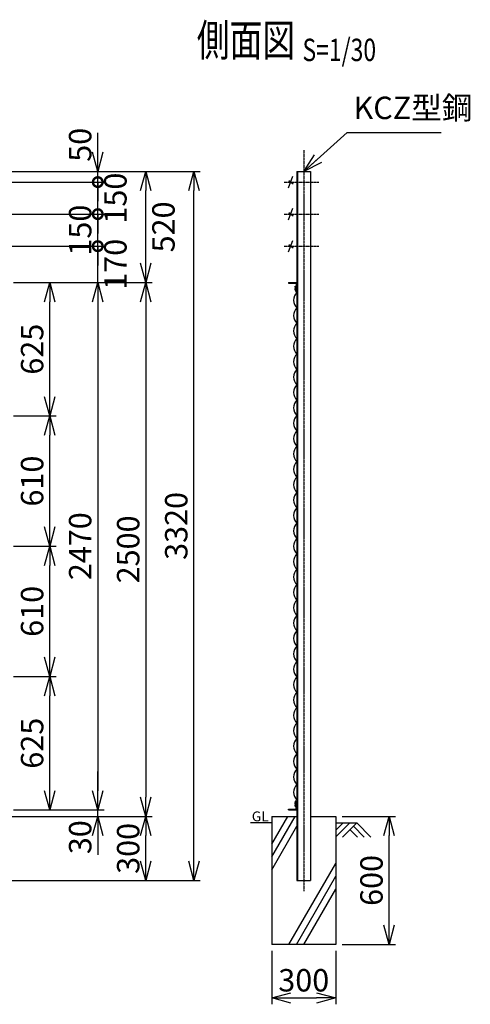
# Model space of a CAD drawing. Units: millimetres. Extents: x 88 to 6020, y 211 to 6010.
# Drawn here: x 3910 to 6020, y 1399 to 6010 of the extents above; entities that cross this region are included whole.
import ezdxf
from ezdxf.enums import TextEntityAlignment as Align

# ---------------------------------------------------------------- set-up
doc = ezdxf.new("R2010")
doc.units = ezdxf.units.MM
doc.header["$LTSCALE"] = 0.2
doc.linetypes.add('CENTER2', pattern=[28.575, 19.05, -3.175, 3.175, -3.175])
for name, color, linetype in [('CENTER', 6, 'CENTER2'), ('L', 7, 'Continuous'), ('M', 82, 'Continuous'), ('TEXT', 150, 'Continuous')]:
    doc.layers.add(name, color=color, linetype=linetype)
doc.styles.add('NCE', font='romans.shx', dxfattribs={"width": 0.8, "bigfont": 'extfont.shx'})
doc.styles.get("Standard").update_dxf_attribs({"font": 'romans.shx', "width": 0.8, "bigfont": 'extfont.shx'})
doc.dimstyles.new('NCE_new_30', dxfattribs={"dimscale": 30, "dimtxt": 3.5, "dimasz": 3, "dimexe": 1, "dimexo": 1, "dimgap": 1, "dimtad": 1, "dimdsep": 46, "dimtxsty": 'NCE', "dimblk": 'OPEN30', "dimcen": 0, "dimclrd": 7, "dimclre": 7, "dimclrt": 256, "dimaunit": 1, "dimadec": 1, "dimazin": 0, "dimtfac": 1, "dimtix": 1, "dimtmove": 2, "dimatfit": 2, "dimldrblk": 'OPEN30', "dimfxl": 0, "dimtolj": 1, "dimtzin": 0, "dimarcsym": 0})

# ---------------------------------------------------------------- blocks, each defined once
blk = doc.blocks.new('_OPEN30')
at = {"color": 0, "linetype": 'ByBlock'}
for p, q in [((-1, 0.268), (0, 0)), ((0, 0), (-1, -0.268)), ((0, 0), (-1, 0))]:
    blk.add_line(p, q, dxfattribs=at)
blk = doc.blocks.new('Title & Scale')
at = {"layer": 'TEXT', "width": 0.75}
blk.add_attdef('図面名', text='', height=5, dxfattribs=at).set_placement((0, 0), align=Align.BOTTOM_RIGHT)
blk.add_attdef('縮尺', text='', height=3.5, dxfattribs=at).set_placement((0, -0.3), align=Align.BOTTOM_LEFT)
blk = doc.blocks.new('*D28')
at = {"layer": 'TEXT', "color": 7, "lineweight": -2}
for p, q in [((3910.4, 2934.1), (4080.4, 2934.1)), ((4050.4, 2399.1), (4050.4, 2844.1)), ((3880.4, 2309.1), (4080.4, 2309.1))]:
    blk.add_line(p, q, dxfattribs=at)
at = {"layer": 'TEXT', "color": 7, "lineweight": -2, "xscale": 90, "yscale": 90, "zscale": 90}
for p, rotation in [((4050.4, 2934.1), 90), ((4050.4, 2309.1), 270)]:
    blk.add_blockref('_OPEN30', p, dxfattribs=dict(at, rotation=rotation))
at = {"layer": 'TEXT', "insert": (3967.9, 2621.6), "char_height": 105, "attachment_point": 5, "rotation": 90, "style": 'NCE'}
blk.add_mtext('\\A1;625', dxfattribs=at)
blk = doc.blocks.new('*D29')
at = {"layer": 'TEXT', "color": 7, "lineweight": -2}
for p, q in [((3880.4, 3544.1), (4080.4, 3544.1)), ((4050.4, 3024.1), (4050.4, 3454.1)), ((3880.4, 2934.1), (4080.4, 2934.1))]:
    blk.add_line(p, q, dxfattribs=at)
at = {"layer": 'TEXT', "color": 7, "lineweight": -2, "xscale": 90, "yscale": 90, "zscale": 90}
for p, rotation in [((4050.4, 3544.1), 90), ((4050.4, 2934.1), 270)]:
    blk.add_blockref('_OPEN30', p, dxfattribs=dict(at, rotation=rotation))
at = {"layer": 'TEXT', "insert": (3967.9, 3239.1), "char_height": 105, "attachment_point": 5, "rotation": 90, "style": 'NCE'}
blk.add_mtext('\\A1;610', dxfattribs=at)
blk = doc.blocks.new('*D30')
at = {"layer": 'TEXT', "color": 7, "lineweight": -2}
for p, q in [((3880.4, 4779.1), (4080.4, 4779.1)), ((4050.4, 4244.1), (4050.4, 4689.1)), ((3880.4, 4154.1), (4080.4, 4154.1))]:
    blk.add_line(p, q, dxfattribs=at)
at = {"layer": 'TEXT', "color": 7, "lineweight": -2, "xscale": 90, "yscale": 90, "zscale": 90}
for p, rotation in [((4050.4, 4779.1), 90), ((4050.4, 4154.1), 270)]:
    blk.add_blockref('_OPEN30', p, dxfattribs=dict(at, rotation=rotation))
at = {"layer": 'TEXT', "insert": (3967.9, 4466.6), "char_height": 105, "attachment_point": 5, "rotation": 90, "style": 'NCE'}
blk.add_mtext('\\A1;625', dxfattribs=at)
blk = doc.blocks.new('*D36')
at = {"layer": 'TEXT', "color": 7, "lineweight": -2}
for p, q in [((3880.4, 4154.1), (4080.4, 4154.1)), ((4050.4, 3634.1), (4050.4, 4064.1)), ((3880.4, 3544.1), (4080.4, 3544.1))]:
    blk.add_line(p, q, dxfattribs=at)
at = {"layer": 'TEXT', "color": 7, "lineweight": -2, "xscale": 90, "yscale": 90, "zscale": 90}
for p, rotation in [((4050.4, 4154.1), 90), ((4050.4, 3544.1), 270)]:
    blk.add_blockref('_OPEN30', p, dxfattribs=dict(at, rotation=rotation))
at = {"layer": 'TEXT', "insert": (3967.9, 3849.1), "char_height": 105, "attachment_point": 5, "rotation": 90, "style": 'NCE'}
blk.add_mtext('\\A1;610', dxfattribs=at)
blk = doc.blocks.new('*D37')
at = {"layer": 'TEXT', "color": 7, "lineweight": -2}
for p, q in [((3880.4, 4779.1), (4305.4, 4779.1)), ((4275.4, 4689.1), (4275.4, 2399.1)), ((3910.4, 2309.1), (4305.4, 2309.1))]:
    blk.add_line(p, q, dxfattribs=at)
at = {"layer": 'TEXT', "color": 7, "lineweight": -2, "xscale": 90, "yscale": 90, "zscale": 90}
for p, rotation in [((4275.4, 4779.1), 90), ((4275.4, 2309.1), 270)]:
    blk.add_blockref('_OPEN30', p, dxfattribs=dict(at, rotation=rotation))
at = {"layer": 'TEXT', "insert": (4192.9, 3544.1), "char_height": 105, "attachment_point": 5, "rotation": 90, "style": 'NCE'}
blk.add_mtext('\\A1;2470', dxfattribs=at)
blk = doc.blocks.new('*D38')
at = {"layer": 'TEXT', "color": 7, "lineweight": -2}
for p, q in [((3880.4, 4779.1), (4530.4, 4779.1)), ((4500.4, 4689.1), (4500.4, 2369.1)), ((3630.4, 2279.1), (4530.4, 2279.1))]:
    blk.add_line(p, q, dxfattribs=at)
at = {"layer": 'TEXT', "color": 7, "lineweight": -2, "xscale": 90, "yscale": 90, "zscale": 90}
for p, rotation in [((4500.4, 4779.1), 90), ((4500.4, 2279.1), 270)]:
    blk.add_blockref('_OPEN30', p, dxfattribs=dict(at, rotation=rotation))
at = {"layer": 'TEXT', "insert": (4417.9, 3529.1), "char_height": 105, "attachment_point": 5, "rotation": 90, "style": 'NCE'}
blk.add_mtext('\\A1;2500', dxfattribs=at)
blk = doc.blocks.new('*D39')
at = {"layer": 'TEXT', "color": 7, "lineweight": -2}
for p, q in [((3516, 5299.1), (4755.4, 5299.1)), ((4725.4, 2069.1), (4725.4, 5209.1)), ((3630.4, 1979.1), (4755.4, 1979.1))]:
    blk.add_line(p, q, dxfattribs=at)
at = {"layer": 'TEXT', "color": 7, "lineweight": -2, "xscale": 90, "yscale": 90, "zscale": 90}
for p, rotation in [((4725.4, 5299.1), 90), ((4725.4, 1979.1), 270)]:
    blk.add_blockref('_OPEN30', p, dxfattribs=dict(at, rotation=rotation))
at = {"layer": 'TEXT', "insert": (4642.9, 3639.1), "char_height": 105, "attachment_point": 5, "rotation": 90, "style": 'NCE'}
blk.add_mtext('\\A1;3320', dxfattribs=at)
blk = doc.blocks.new('*D40')
at = {"layer": 'TEXT', "color": 7, "lineweight": -2}
for p, q in [((4275.4, 2399.1), (4275.4, 2489.1)), ((3880.4, 2309.1), (4305.4, 2309.1)), ((4275.4, 2279.1), (4275.4, 2309.1)), ((3630.4, 2279.1), (4305.4, 2279.1)), ((4275.4, 2189.1), (4275.4, 2099.1))]:
    blk.add_line(p, q, dxfattribs=at)
at = {"layer": 'TEXT', "color": 7, "lineweight": -2, "xscale": 90, "yscale": 90, "zscale": 90}
for p, rotation in [((4275.4, 2309.1), 270), ((4275.4, 2279.1), 90)]:
    blk.add_blockref('_OPEN30', p, dxfattribs=dict(at, rotation=rotation))
at = {"layer": 'TEXT', "insert": (4192.9, 2181.5), "char_height": 105, "attachment_point": 5, "rotation": 90, "style": 'NCE'}
blk.add_mtext('\\A1;30', dxfattribs=at)
blk = doc.blocks.new('*D41')
at = {"layer": 'TEXT', "color": 7, "lineweight": -2}
for p, q in [((3630.4, 2279.1), (4530.4, 2279.1)), ((4500.4, 2069.1), (4500.4, 2189.1)), ((3630.4, 1979.1), (4530.4, 1979.1))]:
    blk.add_line(p, q, dxfattribs=at)
at = {"layer": 'TEXT', "color": 7, "lineweight": -2, "xscale": 90, "yscale": 90, "zscale": 90}
for p, rotation in [((4500.4, 2279.1), 90), ((4500.4, 1979.1), 270)]:
    blk.add_blockref('_OPEN30', p, dxfattribs=dict(at, rotation=rotation))
at = {"layer": 'TEXT', "insert": (4417.9, 2129.1), "char_height": 105, "attachment_point": 5, "rotation": 90, "style": 'NCE'}
blk.add_mtext('\\A1;300', dxfattribs=at)
blk = doc.blocks.new('*D43')
at = {"layer": 'TEXT', "color": 7, "lineweight": -2}
for p, q in [((5090, 1649.1), (5090, 1399.1)), ((5390, 1649.1), (5390, 1399.1)), ((5180, 1429.1), (5300, 1429.1))]:
    blk.add_line(p, q, dxfattribs=at)
at = {"layer": 'TEXT', "color": 7, "lineweight": -2, "xscale": 90, "yscale": 90, "zscale": 90, "rotation": 180}
blk.add_blockref('_OPEN30', (5090, 1429.1), dxfattribs=at)
at = {"layer": 'TEXT', "color": 7, "lineweight": -2, "xscale": 90, "yscale": 90, "zscale": 90}
blk.add_blockref('_OPEN30', (5390, 1429.1), dxfattribs=at)
at = {"layer": 'TEXT', "insert": (5240, 1511.6), "char_height": 105, "attachment_point": 5, "style": 'NCE'}
blk.add_mtext('\\A1;300', dxfattribs=at)
blk = doc.blocks.new('*D44')
at = {"layer": 'TEXT', "color": 7, "lineweight": -2}
for p, q in [((5420, 2279.1), (5669.6, 2279.1)), ((5639.6, 1769.1), (5639.6, 2189.1)), ((5420, 1679.1), (5669.6, 1679.1))]:
    blk.add_line(p, q, dxfattribs=at)
at = {"layer": 'TEXT', "color": 7, "lineweight": -2, "xscale": 90, "yscale": 90, "zscale": 90}
for p, rotation in [((5639.6, 2279.1), 90), ((5639.6, 1679.1), 270)]:
    blk.add_blockref('_OPEN30', p, dxfattribs=dict(at, rotation=rotation))
at = {"layer": 'TEXT', "insert": (5557.1, 1979.1), "char_height": 105, "attachment_point": 5, "rotation": 90, "style": 'NCE'}
blk.add_mtext('\\A1;600', dxfattribs=at)
blk = doc.blocks.new('金網側面L-2470')
at = {"layer": 'M'}
for centre in [(-6, -20), (-6, -2450)]:
    blk.add_circle(centre, 3, dxfattribs=at)
for centre, radius, start, end in [((7.4, -31.9), 16.8, 147.5309, 244.0404), ((32.5, -83), 48.5, 132.0612, 227.9388), ((32.5, -155), 48.5, 132.0612, 227.9388), ((32.5, -227), 48.5, 132.0612, 227.9388), ((32.5, -299), 48.5, 132.0612, 227.9388), ((32.5, -371), 48.5, 132.0612, 227.9388), ((32.5, -443), 48.5, 132.0612, 227.9388), ((32.5, -515), 48.5, 132.0612, 227.9388), ((32.5, -587), 48.5, 132.0612, 227.9388), ((32.5, -659), 48.5, 132.0612, 227.9388), ((32.5, -731), 48.5, 132.0612, 227.9388), ((32.5, -803), 48.5, 132.0612, 227.9388), ((32.5, -875), 48.5, 132.0612, 227.9388), ((32.5, -947), 48.5, 132.0612, 227.9388), ((32.5, -1019), 48.5, 132.0612, 227.9388), ((32.5, -1091), 48.5, 132.0612, 227.9388), ((32.5, -1163), 48.5, 132.0612, 227.9388), ((32.5, -1235), 48.5, 132.0612, 227.9388), ((32.5, -1307), 48.5, 132.0612, 227.9388), ((32.5, -1379), 48.5, 132.0612, 227.9388), ((32.5, -1451), 48.5, 132.0612, 227.9388), ((32.5, -1523), 48.5, 132.0612, 227.9388), ((32.5, -1595), 48.5, 132.0612, 227.9388), ((32.5, -1667), 48.5, 132.0612, 227.9388), ((32.5, -1739), 48.5, 132.0612, 227.9388), ((32.5, -1811), 48.5, 132.0612, 227.9388), ((32.5, -1883), 48.5, 132.0612, 227.9388), ((32.5, -1955), 48.5, 132.0612, 227.9388), ((32.5, -2027), 48.5, 132.0612, 227.9388), ((32.5, -2099), 48.5, 132.0612, 227.9388), ((32.5, -2171), 48.5, 132.0612, 227.9388), ((32.5, -2243), 48.5, 132.0612, 227.9388), ((32.5, -2315), 48.5, 132.0612, 227.9388), ((32.5, -2387), 48.5, 132.0612, 227.9388), ((6.8, -2437.9), 16.4, 114.5005, 213.9281)]:
    blk.add_arc(centre, radius, start, end, dxfattribs=at)
blk = doc.blocks.new('有刺鉄線2(忍び)')
at = {"layer": 'CENTER'}
for p, q in [((-92.2, -50), (71.2, -50)), ((-92.2, -200), (71.2, -200)), ((-92.2, -350), (71.2, -350))]:
    blk.add_line(p, q, dxfattribs=at)
at = {"layer": 'M'}
for p, q in [((-72.2, -77.3), (-51.3, -22.7)), ((-50.3, -59.8), (-69.2, -43.4)), ((-72.2, -227.3), (-51.3, -172.7)), ((-50.3, -209.8), (-69.2, -193.4)), ((-72.2, -377.3), (-51.3, -322.7)), ((-50.3, -359.8), (-69.2, -343.4))]:
    blk.add_line(p, q, dxfattribs=at)
blk = doc.blocks.new('_DotSmall')
at = {"color": 0, "linetype": 'ByBlock', "const_width": 0.5}
blk.add_lwpolyline([(-0.0625, 0, 1), (0.0625, 0, 1)], format="xyb", close=True, dxfattribs=at)
blk = doc.blocks.new('*D65')
at = {"layer": 'TEXT', "color": 7, "lineweight": -2}
for p, q in [((4275.4, 4949.1), (4275.4, 5039.1)), ((3867.6, 4949.1), (4305.4, 4949.1)), ((4275.4, 4779.1), (4275.4, 4949.1)), ((3880.4, 4779.1), (4305.4, 4779.1)), ((4275.4, 4689.1), (4275.4, 4599.1))]:
    blk.add_line(p, q, dxfattribs=at)
at = {"layer": 'TEXT', "color": 7, "lineweight": -2, "xscale": 90, "yscale": 90, "zscale": 90}
for name, p, rotation in [('_DotSmall', (4275.4, 4949.1), 270), ('_OPEN30', (4275.4, 4779.1), 90)]:
    blk.add_blockref(name, p, dxfattribs=dict(at, rotation=rotation))
at = {"layer": 'TEXT', "insert": (4357.9, 4864.1), "char_height": 105, "attachment_point": 5, "rotation": 90, "style": 'NCE'}
blk.add_mtext('\\A1;170', dxfattribs=at)
blk = doc.blocks.new('*D66')
at = {"layer": 'TEXT', "color": 7, "lineweight": -2}
for p, q in [((4275.4, 5099.1), (4275.4, 5189.1)), ((3867.6, 5099.1), (4305.4, 5099.1)), ((4275.4, 4949.1), (4275.4, 5099.1)), ((3867.6, 4949.1), (4305.4, 4949.1)), ((4275.4, 4949.1), (4275.4, 4859.1))]:
    blk.add_line(p, q, dxfattribs=at)
at = {"layer": 'TEXT', "color": 7, "lineweight": -2, "xscale": 90, "yscale": 90, "zscale": 90}
for p, rotation in [((4275.4, 5099.1), 270), ((4275.4, 4949.1), 90)]:
    blk.add_blockref('_DotSmall', p, dxfattribs=dict(at, rotation=rotation))
at = {"layer": 'TEXT', "insert": (4192.9, 5024.1), "char_height": 105, "attachment_point": 5, "rotation": 90, "style": 'NCE'}
blk.add_mtext('\\A1;150', dxfattribs=at)
blk = doc.blocks.new('*D67')
at = {"layer": 'TEXT', "color": 7, "lineweight": -2}
for p, q in [((4275.4, 5249.1), (4275.4, 5339.1)), ((3867.6, 5249.1), (4305.4, 5249.1)), ((4275.4, 5099.1), (4275.4, 5249.1)), ((3867.6, 5099.1), (4305.4, 5099.1)), ((4275.4, 5099.1), (4275.4, 5009.1))]:
    blk.add_line(p, q, dxfattribs=at)
at = {"layer": 'TEXT', "color": 7, "lineweight": -2, "xscale": 90, "yscale": 90, "zscale": 90}
for p, rotation in [((4275.4, 5249.1), 270), ((4275.4, 5099.1), 90)]:
    blk.add_blockref('_DotSmall', p, dxfattribs=dict(at, rotation=rotation))
at = {"layer": 'TEXT', "insert": (4357.9, 5174.1), "char_height": 105, "attachment_point": 5, "rotation": 90, "style": 'NCE'}
blk.add_mtext('\\A1;150', dxfattribs=at)
blk = doc.blocks.new('*D68')
at = {"layer": 'TEXT', "color": 7, "lineweight": -2}
for p, q in [((4275.4, 5389.1), (4275.4, 5479.1)), ((3525.4, 5299.1), (4305.4, 5299.1)), ((4275.4, 5249.1), (4275.4, 5299.1)), ((3867.6, 5249.1), (4305.4, 5249.1)), ((4275.4, 5249.1), (4275.4, 5159.1))]:
    blk.add_line(p, q, dxfattribs=at)
at = {"layer": 'TEXT', "color": 7, "lineweight": -2, "xscale": 90, "yscale": 90, "zscale": 90}
for name, p, rotation in [('_OPEN30', (4275.4, 5299.1), 270), ('_DotSmall', (4275.4, 5249.1), 90)]:
    blk.add_blockref(name, p, dxfattribs=dict(at, rotation=rotation))
at = {"layer": 'TEXT', "insert": (4192.9, 5423.7), "char_height": 105, "attachment_point": 5, "rotation": 90, "style": 'NCE'}
blk.add_mtext('\\A1;50', dxfattribs=at)
blk = doc.blocks.new('*D69')
at = {"layer": 'TEXT', "color": 7, "lineweight": -2}
for p, q in [((3525.4, 5299.1), (4530.4, 5299.1)), ((4500.4, 4869.1), (4500.4, 5209.1)), ((3880.4, 4779.1), (4530.4, 4779.1))]:
    blk.add_line(p, q, dxfattribs=at)
at = {"layer": 'TEXT', "color": 7, "lineweight": -2, "xscale": 90, "yscale": 90, "zscale": 90}
for p, rotation in [((4500.4, 5299.1), 90), ((4500.4, 4779.1), 270)]:
    blk.add_blockref('_OPEN30', p, dxfattribs=dict(at, rotation=rotation))
at = {"layer": 'TEXT', "insert": (4582.9, 5039.1), "char_height": 105, "attachment_point": 5, "rotation": 90, "style": 'NCE'}
blk.add_mtext('\\A1;520', dxfattribs=at)

msp = doc.modelspace()

# ---------------------------------------------------------------- linework, layer by layer
at = {"layer": 'CENTER'}
msp.add_line((5240.042, 5399.07), (5240.042, 1929.07), dxfattribs=at)
at = {"layer": 'L'}
for p, q in [((5090.042, 2089.07), (5199.739, 2279.07)), ((5090.042, 2149.07), (5165.098, 2279.07)), ((5090.042, 2249.07), (4990.042, 2249.07)), ((5090.042, 2029.07), (5208.042, 2233.452)), ((5456.538, 2249.07), (5390.041, 2182.573)), ((5390.042, 2249.07), (5490.042, 2249.07)), ((5425.04, 2249.071), (5390.043, 2214.074)), ((5488.039, 2249.07), (5421.219, 2182.25)), ((5456.543, 2217.574), (5491.867, 2182.25)), ((5472.291, 2233.322), (5523.364, 2182.25)), ((5488.039, 2249.07), (5554.858, 2182.25)), ((5170.76, 1679.07), (5390.042, 2058.877)), ((5205.401, 1679.07), (5390.042, 1998.877)), ((5240.042, 1679.07), (5390.042, 1938.877))]:
    msp.add_line(p, q, dxfattribs=at)
at = {"layer": 'M'}
for p, q in [((5208.042, 5299.07), (5208.042, 1979.07)), ((5208.042, 5299.07), (5272.042, 5299.07)), ((5211.242, 5299.07), (5211.242, 1979.07)), ((5272.042, 5299.07), (5272.042, 1979.07)), ((5168.042, 4779.07), (5168.042, 4775.87)), ((5168.042, 4779.07), (5208.042, 4779.07)), ((5168.042, 4775.87), (5204.842, 4775.87)), ((5204.842, 4775.87), (5204.842, 4739.07)), ((5204.842, 4739.07), (5208.042, 4739.07)), ((5168.042, 2312.27), (5204.842, 2312.27)), ((5168.042, 2309.07), (5168.042, 2312.27)), ((5168.042, 2309.07), (5208.042, 2309.07)), ((5204.842, 2312.27), (5204.842, 2349.07)), ((5204.842, 2349.07), (5208.042, 2349.07)), ((5208.042, 2309.07), (5208.042, 2349.07)), ((5090.042, 2279.07), (5090.042, 1679.07)), ((5090.042, 2279.07), (5208.042, 2279.07)), ((5272.042, 2279.07), (5390.042, 2279.07)), ((5390.042, 2279.07), (5390.042, 1679.07)), ((5208.042, 1979.07), (5272.042, 1979.07)), ((5390.042, 1679.07), (5090.042, 1679.07))]:
    msp.add_line(p, q, dxfattribs=at)

# ---------------------------------------------------------------- block references
at = {"layer": 'CENTER', "xscale": 30, "yscale": 30, "zscale": 30}
msp.add_blockref('Title & Scale', (5234.057, 5791.792), dxfattribs=at).add_auto_attribs({'図面名': '%%U側面図 ', '縮尺': '%%US=1/30'})
at = {"layer": 'M'}
for name, p in [('有刺鉄線2(忍び)', (5240.042, 5299.07)), ('金網側面L-2470', (5208.042, 4779.07))]:
    msp.add_blockref(name, p, dxfattribs=at)

# ---------------------------------------------------------------- texts
at = {"layer": 'TEXT', "width": 1.028571}
msp.add_text('GL', height=46, dxfattribs=at).set_placement((4996.613, 2256.07))
at = {"layer": 'TEXT', "insert": (5473.072, 5511.278), "char_height": 105, "attachment_point": 7, "style": 'NCE'}
msp.add_mtext('KCZ型鋼', dxfattribs=at)

# ---------------------------------------------------------------- dimensions: what is measured, and where the dimension line sits
at = {"layer": 'TEXT'}
dim = msp.add_linear_dim(base=(4275.434, 5299.07), p1=(3837.634, 5249.07), p2=(3495.435, 5299.07), angle=90, dimstyle='NCE_new_30', override={"dimblk1": 'DotSmall', "dimblk2": 'OPEN30', "dimsah": 1}, dxfattribs=at)
dim.commit()
dim.dimension.update_dxf_attribs({"geometry": '*D68', "text_midpoint": (4192.934, 5423.729), "dimtype": 160})
for base, p1, p2, override, picture, middle in [((4275.434, 5249.07), (3837.634, 5099.07), (3837.634, 5249.07), {"dimtad": 2, "dimblk1": 'DotSmall', "dimblk2": 'DotSmall', "dimsah": 1}, '*D67', (4357.934, 5174.07)), ((4500.434, 5299.07), (3850.435, 4779.07), (3495.435, 5299.07), {"dimtad": 2}, '*D69', (4582.934, 5039.07)), ((4275.434, 5099.07), (3837.634, 4949.07), (3837.634, 5099.07), {"dimblk1": 'DotSmall', "dimblk2": 'DotSmall', "dimsah": 1}, '*D66', (4192.934, 5024.07)), ((4275.434, 4949.07), (3850.435, 4779.07), (3837.634, 4949.07), {"dimtad": 2, "dimblk1": 'OPEN30', "dimblk2": 'DotSmall', "dimsah": 1}, '*D65', (4357.934, 4864.07))]:
    dim = msp.add_linear_dim(base=base, p1=p1, p2=p2, angle=90, dimstyle='NCE_new_30', override=override, dxfattribs=at)
    dim.commit()
    dim.dimension.update_dxf_attribs({"geometry": picture, "text_midpoint": middle})
for base, p1, p2, picture, middle in [((4725.434, 5299.07), (3600.435, 1979.07), (3485.967, 5299.07), '*D39', (4642.934, 3639.07)), ((4500.434, 2279.07), (3850.435, 4779.07), (3600.435, 2279.07), '*D38', (4417.934, 3529.07)), ((4050.434, 4779.07), (3850.435, 4154.07), (3850.435, 4779.07), '*D30', (3967.934, 4466.57)), ((4275.434, 2309.07), (3850.435, 4779.07), (3880.435, 2309.07), '*D37', (4192.934, 3544.07)), ((4050.434, 4154.07), (3850.435, 3544.07), (3850.435, 4154.07), '*D36', (3967.934, 3849.07)), ((4050.434, 3544.07), (3850.435, 2934.07), (3850.435, 3544.07), '*D29', (3967.934, 3239.07)), ((4050.434, 2934.07), (3850.435, 2309.07), (3880.435, 2934.07), '*D28', (3967.934, 2621.57)), ((4500.434, 2279.07), (3600.435, 1979.07), (3600.435, 2279.07), '*D41', (4417.934, 2129.07)), ((5639.603, 2279.07), (5390.042, 1679.07), (5390.042, 2279.07), '*D44', (5557.103, 1979.07))]:
    dim = msp.add_linear_dim(base=base, p1=p1, p2=p2, angle=90, dimstyle='NCE_new_30', dxfattribs=at)
    dim.commit()
    dim.dimension.update_dxf_attribs({"geometry": picture, "text_midpoint": middle})
dim = msp.add_linear_dim(base=(4275.434, 2309.07), p1=(3600.435, 2279.07), p2=(3850.435, 2309.07), angle=90, dimstyle='NCE_new_30', dxfattribs=at)
dim.commit()
dim.dimension.update_dxf_attribs({"geometry": '*D40', "text_midpoint": (4192.934, 2181.518), "dimtype": 160})
dim = msp.add_linear_dim(base=(5390.042, 1429.07), p1=(5090.042, 1679.07), p2=(5390.042, 1679.07), dimstyle='NCE_new_30', dxfattribs=at)
dim.commit()
dim.dimension.update_dxf_attribs({"geometry": '*D43', "text_midpoint": (5240.042, 1511.57)})

# ---------------------------------------------------------------- leaders
at = {"layer": 'TEXT', "annotation_type": 0, "has_hookline": 1, "hookline_direction": 0, "text_width": 411.2}
msp.add_leader([(5240.042, 5299.07), (5443.072, 5481.278), (5443.072, 5481.278)], dimstyle='NCE_new_30', override={"dimgap": 1, "dimtad": 1}, dxfattribs=at)

doc.saveas('drawing.dxf')
